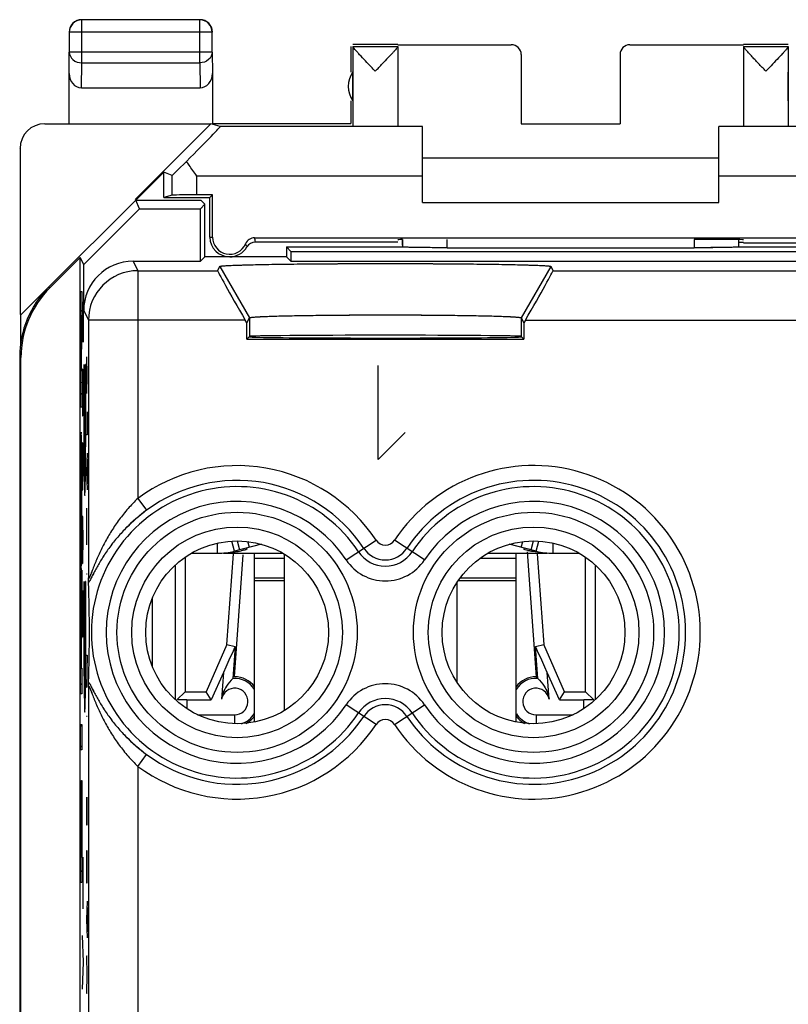
# Model space of a CAD drawing. Units: millimetres. Extents: x -22.4 to 22.4, y -24.5 to 24.5.
# Drawn here: x -22.4 to -6.8, y 4.6 to 24.5 of the extents above; entities that cross this region are included whole.
import ezdxf

# ---------------------------------------------------------------- set-up
doc = ezdxf.new("R2010")
doc.units = ezdxf.units.MM
doc.header["$LTSCALE"] = 16.335
doc.layers.get('0').update_dxf_attribs({"linetype": 'CONTINUOUS'})
for name, color, linetype in [('ASSI', 7, 'CONTINUOUS'), ('CURVE', 7, 'CONTINUOUS'), ('DRAFT', 7, 'CONTINUOUS'), ('RACCORDO', 7, 'CONTINUOUS'), ('SMUSSO', 7, 'CONTINUOUS')]:
    doc.layers.add(name, color=color, linetype=linetype)

msp = doc.modelspace()

# ---------------------------------------------------------------- linework, layer by layer
at = {"color": 253, "linetype": 'CONTINUOUS'}
for p, q in [((-21.146, 23.628), (-21.146, 24.496)), ((-18.754, 23.628), (-18.754, 24.496)), ((-18.504, 24.246), (-21.396, 24.246)), ((-21.4, 23.41), (-21.396, 23.844)), ((-18.504, 23.844), (-21.396, 23.844)), ((-18.504, 23.844), (-18.5, 23.41)), ((-21.151, 23.123), (-21.146, 23.628)), ((-21.146, 23.628), (-18.754, 23.628)), ((-18.754, 23.628), (-18.749, 23.123)), ((-21.892, 22.394), (-21.9, 22.4)), ((-22.392, 21.894), (-22.4, 21.9)), ((-14.25, 21.336), (-18.817, 21.336)), ((-3.683, 21.336), (-8.25, 21.336)), ((-17.752, 13.819), (-17.781, 13.937)), ((-12.248, 13.819), (-12.219, 13.937)), ((-17.65, 13.6), (-17.05, 13.6)), ((-13.083, 13.6), (-12.35, 13.6)), ((-17.65, 13.2), (-17.05, 13.2)), ((-13.487, 13.2), (-12.35, 13.2)), ((-17.65, 13.15), (-17.05, 13.15)), ((-13.523, 13.15), (-12.35, 13.15))]:
    msp.add_line(p, q, dxfattribs=at)
at = {"color": 7, "linetype": 'CONTINUOUS'}
for p, q in [((-18.754, 24.496), (-21.146, 24.496)), ((-21.396, 24.246), (-21.396, 23.844)), ((-18.504, 23.844), (-18.504, 24.246)), ((-15.7, 23.956), (-15.7, 23.441)), ((-14.75, 24), (-15.656, 24)), ((-15.656, 23.956), (-15.656, 22.356)), ((-15.656, 23.956), (-14.75, 23.956)), ((-14.75, 23.994), (-12.45, 23.994)), ((-14.75, 23.956), (-14.75, 22.356)), ((-10.05, 23.994), (-7.75, 23.994)), ((-6.844, 24), (-7.75, 24)), ((-7.75, 23.956), (-7.75, 22.356)), ((-7.75, 23.956), (-6.844, 23.956)), ((-6.844, 23.956), (-6.844, 22.356)), ((-12.25, 23.794), (-12.25, 22.395)), ((-10.25, 23.794), (-10.25, 22.395)), ((-7.191, 23.568), (-7.297, 23.456)), ((-21.4, 22.4), (-21.4, 23.41)), ((-18.5, 23.41), (-18.5, 22.4)), ((-15.656, 22.859), (-15.656, 23.441)), ((-6.844, 22.859), (-6.844, 23.441)), ((-21.151, 23.123), (-18.749, 23.123)), ((-15.7, 22.859), (-15.7, 22.4)), ((-18.5, 22.4), (-15.7, 22.4)), ((-14.25, 20.8), (-14.25, 22.336)), ((-12.25, 22.395), (-10.25, 22.395)), ((-8.25, 20.8), (-8.25, 22.336)), ((-8.25, 21.7), (-14.25, 21.7)), ((-14.25, 20.8), (-8.25, 20.8)), ((-17.998, 13.951), (-17.952, 13.769)), ((-12.048, 13.769), (-12.002, 13.951)), ((-18.398, 13.7), (-18.398, 13.907)), ((-18.055, 13.743), (-18.106, 13.947)), ((-17.504, 13.882), (-18.055, 13.743)), ((-17.801, 13.789), (-17.8, 13.788)), ((-11.945, 13.743), (-12.496, 13.882)), ((-11.945, 13.743), (-11.894, 13.947)), ((-11.602, 13.7), (-11.602, 13.907)), ((-18.928, 13.7), (-18.398, 13.7)), ((-18.276, 13.7), (-17.071, 13.7)), ((-17.65, 10.284), (-17.65, 13.7)), ((-17.05, 13.687), (-17.05, 10.513)), ((-12.929, 13.7), (-11.724, 13.7)), ((-12.35, 10.284), (-12.35, 13.7)), ((-11.602, 13.7), (-11.072, 13.7)), ((-13.55, 13.11), (-13.55, 11.09))]:
    msp.add_line(p, q, dxfattribs=at)
for centre, radius, start, end in [((-21.15, 24.25), 0.25, 89.9999, 180.0001), ((-21.146, 24.246), 0.25, 90.0025, 179.9975), ((-18.754, 24.246), 0.25, 0.0025, 89.9975), ((-18.75, 24.25), 0.25, 359.9999, 90.0001), ((-90.914, 95.577), 104.563, 316.39107, 316.50882), ((-15.25, 23.15), 0.5, 144.3638, 215.6362), ((-18.398, 15.1), 1.4, 270, 284.2), ((-18.501, 17.095), 3.398, 276.5688, 277.7536), ((-18.351, 16.01), 2.302, 277.7004, 279.2462), ((-18.239, 15.334), 1.618, 279.1947, 281.1317), ((-11.602, 15.1), 1.4, 255.8, 270)]:
    msp.add_arc(centre, radius, start, end, dxfattribs=at)
for centre, major_axis, ratio, start_param, end_param in [((-12.45, 23.794), (0, -0.2), 0.999983, 1.570796, 3.141593), ((-10.05, 23.794), (0, 0.2), 0.999983, 0, 1.570796), ((-21.15, 23.411), (0.003, 0.289), 0.866014, -4.700754, -3.132866), ((-18.75, 23.411), (-0.003, 0.289), 0.866014, -3.150319, -1.582432), ((-21.892, 21.894), (-0.416, 0.277), 0.999945, -0.982775, 0.587971)]:
    msp.add_ellipse(centre, major_axis=major_axis, ratio=ratio, start_param=start_param, end_param=end_param, dxfattribs=at)
for points, knots in [([(-15.52, 23.792), (-15.538, 23.811), (-15.569, 23.846), (-15.613, 23.893), (-15.639, 23.928), (-15.655, 23.946), (-15.656, 23.954)], [0, 0, 0, 0, 0.367721, 0.674807, 0.894825, 1, 1, 1, 1]), ([(-14.75, 23.954), (-14.75, 23.949), (-14.762, 23.934), (-14.781, 23.908), (-14.813, 23.872), (-14.868, 23.811), (-14.95, 23.723), (-15.019, 23.65), (-15.055, 23.612)], [0, 0, 0, 0, 0.036053, 0.110718, 0.217259, 0.347715, 0.655759, 1, 1, 1, 1]), ([(-7.297, 23.456), (-7.347, 23.509), (-7.422, 23.588), (-7.52, 23.691), (-7.587, 23.763), (-7.647, 23.829), (-7.699, 23.884), (-7.729, 23.924), (-7.75, 23.946), (-7.75, 23.954)], [0, 0, 0, 0, 0.325976, 0.482829, 0.631192, 0.766042, 0.879866, 0.961939, 1, 1, 1, 1]), ([(-6.844, 23.954), (-6.845, 23.947), (-6.858, 23.931), (-6.881, 23.901), (-6.918, 23.86), (-6.982, 23.79), (-7.074, 23.692), (-7.15, 23.611), (-7.191, 23.568)], [0, 0, 0, 0, 0.037462, 0.114869, 0.223788, 0.355538, 0.662177, 1, 1, 1, 1]), ([(-15.203, 23.456), (-15.231, 23.486), (-15.337, 23.597), (-15.443, 23.708), (-15.52, 23.792)], [0, 0, 0, 0, 0.262533, 1, 1, 1, 1]), ([(-17.882, 13.757), (-17.885, 13.756), (-17.9, 13.752), (-17.915, 13.749), (-17.927, 13.747)], [0, 0, 0, 0, 0.232718, 1, 1, 1, 1]), ([(-17.845, 13.766), (-17.848, 13.765), (-17.86, 13.762), (-17.872, 13.759), (-17.882, 13.757)], [0, 0, 0, 0, 0.227687, 1, 1, 1, 1]), ([(-17.8, 13.788), (-17.8, 13.787), (-17.804, 13.782), (-17.813, 13.778), (-17.827, 13.772), (-17.839, 13.768), (-17.845, 13.766)], [0, 0, 0, 0, 0.092923, 0.292249, 0.597711, 1, 1, 1, 1]), ([(-12.197, 13.784), (-12.197, 13.784), (-12.199, 13.785), (-12.2, 13.787), (-12.2, 13.788)], [0, 0, 0, 0, 0.356236, 1, 1, 1, 1]), ([(-12.117, 13.756), (-12.135, 13.76), (-12.161, 13.768), (-12.188, 13.778), (-12.197, 13.784)], [0, 0, 0, 0, 0.635583, 1, 1, 1, 1]), ([(-12.072, 13.746), (-12.076, 13.747), (-12.091, 13.75), (-12.106, 13.754), (-12.117, 13.756)], [0, 0, 0, 0, 0.266686, 1, 1, 1, 1]), ([(-12.018, 13.737), (-12.022, 13.738), (-12.04, 13.741), (-12.058, 13.744), (-12.072, 13.746)], [0, 0, 0, 0, 0.263194, 1, 1, 1, 1]), ([(-11.887, 13.719), (-11.899, 13.72), (-11.943, 13.726), (-11.986, 13.732), (-12.018, 13.737)], [0, 0, 0, 0, 0.272405, 1, 1, 1, 1])]:
    msp.add_open_spline(points, degree=3, knots=knots, dxfattribs=at)
at = {"color": 253, "linetype": 'CONTINUOUS'}
for points in [[(-21.396, 23.844), (-21.395, 23.788), (-21.333, 23.667), (-21.208, 23.628), (-21.146, 23.628)], [(-18.504, 23.844), (-18.505, 23.788), (-18.567, 23.667), (-18.692, 23.628), (-18.754, 23.628)]]:
    msp.add_open_spline(points, degree=3, knots=[0, 0, 0, 0, 0.474774, 1, 1, 1, 1], dxfattribs=at)
at = {"layer": 'ASSI', "color": 7, "linetype": 'CONTINUOUS'}
for p, q in [((-20.05, 20.85), (-21.814, 19.086)), ((-19.978, 20.675), (-20.05, 20.85)), ((-20.05, 20.85), (-18.736, 20.85)), ((-18.739, 20.675), (-18.65, 20.764)), ((-18.65, 20.764), (-18.736, 20.85)), ((-18.65, 19.7), (-18.65, 20.764)), ((-21.105, 19.548), (-19.978, 20.675)), ((-19.978, 20.675), (-18.739, 20.675)), ((-18.739, 19.611), (-18.739, 20.675)), ((-14.65, 20.048), (-14.65, 19.938)), ((-14.65, 19.938), (-14.65, 19.9)), ((-7.85, 20.048), (-7.85, 19.938)), ((-7.85, 19.938), (-7.85, 19.9)), ((-17, 19.9), (-17, 19.7)), ((-17, 19.9), (-16.911, 19.811)), ((-17, 19.9), (-14.65, 19.9)), ((-16.911, 19.811), (-16.911, 19.611)), ((-16.911, 19.811), (-5.589, 19.811)), ((-13.75, 19.884), (-8.75, 19.884)), ((-7.85, 19.9), (-5.5, 19.9)), ((-21.788, 19.075), (-21.179, 19.684)), ((-21.179, -7.45), (-21.179, 19.684)), ((-21.105, 19.548), (-21.179, 19.684)), ((-21.105, 18.611), (-21.105, 19.548)), ((-20.105, 19.611), (-18.739, 19.611)), ((-18.65, 19.7), (-18.739, 19.611)), ((-17, 19.7), (-18.65, 19.7)), ((-17, 19.7), (-16.911, 19.611)), ((-16.911, 19.611), (-5.589, 19.611)), ((-18.394, 19.419), (-18.35, 19.506)), ((-11.65, 19.506), (-11.606, 19.419)), ((-17.802, 18.362), (-17.835, 18.419)), ((-17.802, 18.362), (-17.75, 18.467)), ((-17.802, 18.037), (-17.802, 18.362)), ((-12.25, 18.467), (-12.198, 18.362)), ((-12.165, 18.419), (-12.198, 18.362)), ((-12.198, 18.362), (-12.198, 18.037)), ((-17.75, 18.089), (-17.802, 18.037)), ((-17.802, 18.037), (-12.198, 18.037)), ((-17.75, 18.081), (-17.758, 18.081)), ((-12.198, 18.037), (-12.25, 18.089)), ((-12.242, 18.081), (-12.25, 18.081)), ((-22.4, 17.672), (-22.4, -17.672)), ((-22.374, -8.65), (-22.374, 17.661))]:
    msp.add_line(p, q, dxfattribs=at)
at = {"layer": 'ASSI', "color": 253, "linetype": 'CONTINUOUS'}
for p, q in [((-14.65, 19.938), (-14.65, 20.048)), ((-13.75, 19.884), (-13.749, 20.053)), ((-8.751, 20.053), (-8.75, 19.884)), ((-7.85, 20.048), (-7.85, 19.938)), ((-20.105, 19.611), (-20.009, 19.419)), ((-20.009, 19.419), (-20.009, 14.812)), ((-20.009, 19.419), (-18.394, 19.419)), ((-18.35, 19.506), (-17.75, 18.467)), ((-11.65, 19.506), (-12.25, 18.467)), ((-11.606, 19.419), (-3.394, 19.419)), ((-21.788, 19.075), (-21.814, 19.086)), ((-21.105, 18.611), (-21.009, 18.419)), ((-21.009, 18.419), (-21.009, 13.203)), ((-17.835, 18.419), (-21.009, 18.419)), ((-17.75, 18.467), (-17.75, 18.089)), ((-12.25, 18.467), (-12.25, 18.089)), ((-12.165, 18.419), (-2.835, 18.419)), ((-22.374, 17.661), (-22.4, 17.672)), ((-20.009, 14.812), (-19.831, 14.572)), ((-15.792, 13.565), (-15.188, 13.966)), ((-14.208, 13.565), (-14.812, 13.966)), ((-21.009, 10.997), (-21.009, -0.297)), ((-15.188, 10.234), (-15.792, 10.635)), ((-14.812, 10.234), (-14.208, 10.635)), ((-20.009, 9.388), (-19.831, 9.628)), ((-20.009, 9.388), (-20.009, 1.312))]:
    msp.add_line(p, q, dxfattribs=at)
for centre, radius in [((-18, 12.1), 2.431), ((-12, 12.1), 2.431), ((-18, 12.1), 2.132), ((-12, 12.1), 2.132)]:
    msp.add_circle(centre, radius, dxfattribs=at)
at = {"layer": 'ASSI', "color": 7, "linetype": 'CONTINUOUS'}
for centre in [(-18, 12.1), (-12, 12.1)]:
    msp.add_circle(centre, 1.85, dxfattribs=at)
at = {"layer": 'ASSI', "color": 253, "linetype": 'CONTINUOUS'}
for centre, radius, start, end in [((-20.009, 18.419), 1, 90.0071, 179.9859), ((-18, 12.1), 3.375, 33.5573, 126.5257), ((-12, 12.1), 3.375, 213.5573, 146.4427), ((-18, 12.1), 3.076, 33.5573, 126.5258), ((-12, 12.1), 3.076, 213.5573, 146.4427), ((-18, 12.1), 2.949, 33.5573, 326.4427), ((-12, 12.1), 2.949, 213.5573, 146.4427), ((-18, 12.1), 2.65, 33.5573, 326.4427), ((-12, 12.1), 2.65, 213.5573, 146.4427), ((-15, 14.09), 0.225, 213.5573, 326.4427), ((-15, 14.09), 0.524, 213.5573, 326.4427), ((-15, 14.09), 0.95, 213.5573, 326.4427), ((-15, 14.09), 0.651, 213.5573, 326.4427), ((-15, 10.11), 0.95, 33.5573, 146.4427), ((-15, 10.11), 0.651, 33.5573, 146.4427), ((-15, 10.11), 0.524, 33.5573, 146.4427), ((-18, 12.1), 3.076, 233.4742, 326.4427), ((-18, 12.1), 3.375, 233.4743, 326.4427), ((-15, 10.11), 0.225, 33.5573, 146.4427)]:
    msp.add_arc(centre, radius, start, end, dxfattribs=at)
at = {"layer": 'ASSI', "color": 7, "linetype": 'CONTINUOUS'}
msp.add_arc((-48.876, 12.1), 27.887, 357.9331, 2.0669, dxfattribs=at)
for centre, major_axis, ratio, start_param, end_param in [((-20.105, 18.611), (-0.447, 0.895), 0.99981, -0.463541, 1.107103), ((-17.817, 18.419), (-0.577, 1), 0.014102, 0.009312, 1.562655), ((-12.183, 18.419), (0.577, 1), 0.014102, -1.562655, -0.009312), ((-20.4, 17.671), (1.848, -0.766), 0.999822, 2.748957, 3.534229), ((-20.374, 17.661), (1.848, -0.766), 0.999822, 2.748957, 3.534229), ((-15, 18.089), (2.75, 0), 0.008727, 6.291912, 9.416051), ((-15, 18.081), (2.75, 0), 0.008727, -3.141593, 0)]:
    msp.add_ellipse(centre, major_axis=major_axis, ratio=ratio, start_param=start_param, end_param=end_param, dxfattribs=at)
for points, knots in [([(-13.75, 19.884), (-13.808, 19.884), (-13.922, 19.885), (-14.087, 19.886), (-14.239, 19.887), (-14.355, 19.889), (-14.437, 19.89), (-14.49, 19.891), (-14.535, 19.893), (-14.573, 19.894), (-14.604, 19.895), (-14.626, 19.897), (-14.64, 19.898), (-14.647, 19.899), (-14.649, 19.9), (-14.65, 19.9)], [0, 0, 0, 0, 0.193124, 0.378804, 0.549975, 0.700245, 0.765794, 0.82415, 0.874803, 0.917312, 0.951319, 0.976535, 0.992781, 0.997514, 1, 1, 1, 1]), ([(-7.915, 19.894), (-7.96, 19.892), (-8.07, 19.89), (-8.348, 19.885), (-8.582, 19.884), (-8.75, 19.884)], [0, 0, 0, 0, 0.160939, 0.39536, 1, 1, 1, 1]), ([(-7.859, 19.898), (-7.862, 19.898), (-7.881, 19.896), (-7.9, 19.895), (-7.915, 19.894)], [0, 0, 0, 0, 0.167036, 1, 1, 1, 1]), ([(-7.85, 19.9), (-7.851, 19.899), (-7.854, 19.899), (-7.857, 19.898), (-7.859, 19.898)], [0, 0, 0, 0, 0.331106, 1, 1, 1, 1]), ([(-18.35, 19.506), (-18.35, 19.507), (-18.348, 19.508), (-18.342, 19.51), (-18.329, 19.513), (-18.308, 19.515), (-18.279, 19.518), (-18.242, 19.521), (-18.197, 19.523), (-18.145, 19.526), (-18.06, 19.53), (-17.936, 19.534), (-17.767, 19.539), (-17.572, 19.544), (-17.352, 19.548), (-17.109, 19.551), (-16.748, 19.556), (-16.26, 19.561), (-15.642, 19.564), (-15, 19.565), (-14.358, 19.564), (-13.74, 19.561), (-13.252, 19.556), (-12.891, 19.551), (-12.648, 19.548), (-12.428, 19.544), (-12.233, 19.539), (-12.064, 19.534), (-11.94, 19.53), (-11.855, 19.526), (-11.803, 19.523), (-11.758, 19.521), (-11.721, 19.518), (-11.692, 19.515), (-11.671, 19.513), (-11.658, 19.51), (-11.652, 19.508), (-11.65, 19.507), (-11.65, 19.506)], [0, 0, 0, 0, 0.000327, 0.000911, 0.002929, 0.006111, 0.010469, 0.016, 0.02269, 0.030517, 0.039458, 0.060581, 0.085883, 0.115149, 0.148082, 0.18436, 0.223644, 0.309716, 0.403018, 0.500008, 0.596997, 0.690298, 0.776369, 0.815652, 0.851928, 0.884861, 0.914125, 0.939425, 0.960548, 0.969488, 0.977316, 0.984005, 0.989534, 0.993891, 0.997073, 0.99909, 0.999673, 1, 1, 1, 1]), ([(-17.75, 18.467), (-17.749, 18.469), (-17.743, 18.471), (-17.733, 18.473), (-17.715, 18.476), (-17.691, 18.479), (-17.661, 18.481), (-17.608, 18.485), (-17.526, 18.49), (-17.41, 18.495), (-17.272, 18.5), (-17.111, 18.504), (-16.93, 18.508), (-16.731, 18.512), (-16.435, 18.517), (-16.034, 18.521), (-15.527, 18.524), (-15, 18.525), (-14.473, 18.524), (-13.966, 18.521), (-13.565, 18.517), (-13.268, 18.512), (-13.069, 18.508), (-12.889, 18.504), (-12.728, 18.5), (-12.59, 18.495), (-12.474, 18.49), (-12.392, 18.485), (-12.339, 18.481), (-12.309, 18.479), (-12.285, 18.476), (-12.267, 18.473), (-12.257, 18.471), (-12.251, 18.469), (-12.25, 18.467)], [0, 0, 0, 0, 0.000946, 0.002984, 0.006179, 0.010546, 0.016083, 0.022777, 0.039551, 0.060675, 0.085976, 0.115238, 0.148166, 0.184436, 0.223711, 0.309763, 0.403043, 0.500008, 0.596972, 0.690251, 0.776301, 0.815576, 0.851845, 0.884772, 0.914033, 0.939332, 0.960456, 0.977228, 0.983922, 0.989457, 0.993823, 0.997017, 0.999055, 1, 1, 1, 1]), ([(-21.007, 13.106), (-21.007, 13.111), (-21.008, 13.143), (-21.008, 13.176), (-21.009, 13.203)], [0, 0, 0, 0, 0.160716, 1, 1, 1, 1]), ([(-21.009, 10.997), (-21.009, 11.008), (-21.008, 11.04), (-21.008, 11.073), (-21.007, 11.094)], [0, 0, 0, 0, 0.33451, 1, 1, 1, 1])]:
    msp.add_open_spline(points, degree=3, knots=knots, dxfattribs=at)
at = {"layer": 'ASSI', "color": 253, "linetype": 'CONTINUOUS'}
for points, knots in [([(-20.009, 14.812), (-20.078, 14.745), (-20.21, 14.607), (-20.387, 14.386), (-20.543, 14.156), (-20.657, 13.96), (-20.738, 13.802), (-20.793, 13.686), (-20.836, 13.589), (-20.868, 13.513), (-20.891, 13.458), (-20.912, 13.404), (-20.932, 13.352), (-20.951, 13.303), (-20.966, 13.266), (-20.977, 13.239), (-20.984, 13.222), (-20.991, 13.208), (-20.996, 13.198), (-20.999, 13.193), (-21.002, 13.191), (-21.004, 13.189), (-21.007, 13.19), (-21.008, 13.196), (-21.009, 13.2), (-21.009, 13.203)], [0, 0, 0, 0, 0.148907, 0.295617, 0.439075, 0.578693, 0.646841, 0.713638, 0.778737, 0.810463, 0.841473, 0.871567, 0.900436, 0.927581, 0.952162, 0.963069, 0.972726, 0.980805, 0.986942, 0.989184, 0.990848, 0.991983, 0.992819, 0.995309, 1, 1, 1, 1]), ([(-19.831, 14.572), (-19.982, 14.46), (-20.193, 14.277), (-20.438, 14.007), (-20.596, 13.804), (-20.712, 13.632), (-20.794, 13.497), (-20.848, 13.401), (-20.897, 13.309), (-20.94, 13.226), (-20.971, 13.166), (-20.993, 13.127), (-21.002, 13.112), (-21.007, 13.106)], [0, 0, 0, 0, 0.29713, 0.439198, 0.575301, 0.704475, 0.765921, 0.824673, 0.879859, 0.929886, 0.971727, 0.987991, 1, 1, 1, 1]), ([(-21.009, 10.997), (-21.009, 11), (-21.008, 11.004), (-21.007, 11.01), (-21.004, 11.011), (-21.002, 11.009), (-20.999, 11.007), (-20.996, 11.002), (-20.991, 10.992), (-20.984, 10.978), (-20.977, 10.961), (-20.966, 10.934), (-20.951, 10.897), (-20.932, 10.848), (-20.912, 10.796), (-20.891, 10.742), (-20.868, 10.687), (-20.836, 10.611), (-20.793, 10.514), (-20.738, 10.398), (-20.657, 10.24), (-20.543, 10.044), (-20.387, 9.814), (-20.21, 9.593), (-20.078, 9.455), (-20.009, 9.388)], [0, 0, 0, 0, 0.004691, 0.007182, 0.008017, 0.009153, 0.010817, 0.013058, 0.019196, 0.027277, 0.036935, 0.047845, 0.072428, 0.099575, 0.128445, 0.15854, 0.18955, 0.221275, 0.286373, 0.353168, 0.421314, 0.560931, 0.70439, 0.851096, 1, 1, 1, 1]), ([(-21.007, 11.094), (-21.002, 11.088), (-20.993, 11.073), (-20.971, 11.034), (-20.94, 10.973), (-20.897, 10.891), (-20.848, 10.799), (-20.794, 10.703), (-20.712, 10.568), (-20.596, 10.396), (-20.438, 10.193), (-20.193, 9.923), (-19.982, 9.74), (-19.831, 9.628)], [0, 0, 0, 0, 0.012011, 0.028277, 0.070123, 0.12015, 0.175337, 0.234087, 0.295531, 0.424703, 0.560806, 0.702878, 1, 1, 1, 1])]:
    msp.add_open_spline(points, degree=3, knots=knots, dxfattribs=at)
at = {"layer": 'CURVE', "color": 253, "linetype": 'CONTINUOUS'}
for p, q in [((-21.169, 18.503), (-21.169, 19.001)), ((-21.169, 19.001), (-21.144, 19.001)), ((-21.144, 19.001), (-21.144, 18.484)), ((-21.134, 18.514), (-21.132, 18.74)), ((-21.132, 18.74), (-21.128, 18.74)), ((-21.128, 18.74), (-21.127, 18.514)), ((-21.127, 18.514), (-21.125, 18.786)), ((-21.125, 18.786), (-21.119, 18.786)), ((-21.119, 18.786), (-21.118, 18.65)), ((-21.118, 18.65), (-21.118, 17.971)), ((-21.169, 17.166), (-21.151, 18.503)), ((-21.151, 18.503), (-21.169, 18.503)), ((-21.144, 18.484), (-21.162, 17.166)), ((-21.134, 17.971), (-21.134, 18.514)), ((-21.127, 18.243), (-21.127, 18.514)), ((-21.046, 17.676), (-21.041, 17.305)), ((-21.13, 17.429), (-21.132, 17.293)), ((-21.123, 17.429), (-21.13, 17.429)), ((-21.12, 17.293), (-21.123, 17.429)), ((-21.099, 17.518), (-21.105, 17.518)), ((-21.061, 17.518), (-21.067, 17.518)), ((-15.143, 15.6), (-15.143, 17.5)), ((-21.169, 16.66), (-21.169, 17.166)), ((-21.162, 17.166), (-21.144, 17.159)), ((-21.144, 17.159), (-21.144, 16.66)), ((-21.132, 17.293), (-21.134, 17.021)), ((-21.118, 17.021), (-21.12, 17.293)), ((-21.041, 17.305), (-21.046, 16.933)), ((-21.035, 17.305), (-21.041, 17.305)), ((-21.134, 17.021), (-21.134, 16.886)), ((-21.118, 16.886), (-21.118, 17.021)), ((-21.086, 17.118), (-21.086, 15.657)), ((-21.08, 17.118), (-21.086, 17.118)), ((-21.08, 15.657), (-21.08, 17.118)), ((-21.134, 16.886), (-21.132, 16.614)), ((-21.12, 16.614), (-21.118, 16.886)), ((-21.144, 16.66), (-21.169, 16.66)), ((-21.132, 16.614), (-21.13, 16.479)), ((-21.123, 16.479), (-21.12, 16.614)), ((-21.035, 16.562), (-21.035, 16.098)), ((-21.13, 16.479), (-21.123, 16.479)), ((-14.6, 16.143), (-15.143, 15.6)), ((-21.035, 16.098), (-21.046, 16.098)), ((-21.132, 15.8), (-21.134, 15.529)), ((-21.13, 15.936), (-21.132, 15.8)), ((-21.123, 15.936), (-21.13, 15.936)), ((-21.12, 15.8), (-21.123, 15.936)), ((-21.118, 15.529), (-21.12, 15.8)), ((-21.035, 15.726), (-21.046, 15.355)), ((-21.038, 15.602), (-21.038, 15.107)), ((-21.134, 15.529), (-21.134, 15.393)), ((-21.134, 15.393), (-21.132, 15.121)), ((-21.12, 15.121), (-21.118, 15.393)), ((-21.118, 15.393), (-21.118, 15.529)), ((-21.046, 15.355), (-21.035, 14.983)), ((-21.132, 15.121), (-21.13, 14.986)), ((-21.13, 14.986), (-21.123, 14.986)), ((-21.123, 14.986), (-21.12, 15.121)), ((-21.046, 14.612), (-21.046, 13.869)), ((-21.13, 14.443), (-21.132, 14.307)), ((-21.123, 14.443), (-21.13, 14.443)), ((-21.12, 14.307), (-21.123, 14.443)), ((-21.132, 14.307), (-21.134, 14.036)), ((-21.118, 14.036), (-21.12, 14.307)), ((-21.046, 14.24), (-21.035, 14.24)), ((-21.134, 14.036), (-21.134, 13.9)), ((-21.118, 13.9), (-21.118, 14.036)), ((-21.134, 13.9), (-21.132, 13.629)), ((-21.12, 13.629), (-21.118, 13.9)), ((-21.132, 13.629), (-21.13, 13.493)), ((-21.123, 13.493), (-21.12, 13.629)), ((-21.159, 12.104), (-21.144, 13.358)), ((-21.144, 13.358), (-21.144, 12.707)), ((-21.13, 13.493), (-21.123, 13.493)), ((-21.169, 13.351), (-21.159, 12.104)), ((-21.169, 12.657), (-21.169, 13.351)), ((-21.046, 13.281), (-21.035, 13.281)), ((-21.099, 13.132), (-21.105, 13.132)), ((-21.061, 13.132), (-21.067, 13.132)), ((-21.134, 12.679), (-21.132, 12.95)), ((-21.132, 12.95), (-21.13, 12.95)), ((-21.13, 12.95), (-21.118, 12)), ((-21.118, 12), (-21.118, 12.95)), ((-21.158, 11.372), (-21.169, 12.657)), ((-21.144, 12.707), (-21.156, 11.742)), ((-21.134, 12.271), (-21.134, 12.679)), ((-21.131, 12), (-21.134, 12.271)), ((-21.156, 11.742), (-21.153, 11.372)), ((-21.035, 11.64), (-21.046, 10.99)), ((-21.046, 11.64), (-21.035, 11.64)), ((-21.169, 10.854), (-21.169, 11.372)), ((-21.169, 11.372), (-21.158, 11.372)), ((-21.153, 11.372), (-21.144, 11.372)), ((-21.144, 11.372), (-21.144, 10.854)), ((-21.046, 10.99), (-21.035, 10.99)), ((-21.144, 10.854), (-21.169, 10.854)), ((-21.046, 10.402), (-21.035, 10.402)), ((-21.169, 9.72), (-21.169, 10.238)), ((-21.169, 10.238), (-21.144, 10.238)), ((-21.144, 10.238), (-21.144, 9.72)), ((-21.144, 9.72), (-21.169, 9.72)), ((-21.169, 7.037), (-21.169, 9.086)), ((-21.169, 9.086), (-21.165, 9.086)), ((-21.165, 9.086), (-21.165, 7.555)), ((-21.159, 7.555), (-21.159, 8.982)), ((-21.159, 8.982), (-21.155, 8.982)), ((-21.155, 8.982), (-21.155, 7.555)), ((-21.148, 7.555), (-21.148, 9.098)), ((-21.148, 9.098), (-21.144, 9.098)), ((-21.144, 9.098), (-21.144, 7.037)), ((-21.046, 8.762), (-21.046, 8.205)), ((-21.041, 8.205), (-21.041, 8.576)), ((-21.035, 8.205), (-21.035, 8.762)), ((-21.046, 8.205), (-21.035, 8.205)), ((-21.045, 7.679), (-21.046, 7.493)), ((-21.037, 7.679), (-21.045, 7.679)), ((-21.035, 7.493), (-21.037, 7.679)), ((-21.165, 7.555), (-21.159, 7.555)), ((-21.155, 7.555), (-21.148, 7.555)), ((-21.123, 7.548), (-21.122, 7.186)), ((-21.046, 7.493), (-21.046, 7.029)), ((-21.035, 7.029), (-21.035, 7.493)), ((-21.122, 7.186), (-21.124, 6.824)), ((-21.144, 7.037), (-21.169, 7.037)), ((-21.046, 7.029), (-21.035, 7.029)), ((-21.124, 6.824), (-21.123, 6.507)), ((-21.035, 6.657), (-21.046, 6.286)), ((-21.038, 6.533), (-21.038, 6.038)), ((-21.046, 6.286), (-21.035, 5.914)), ((-21.134, 5.964), (-21.118, 5.421)), ((-21.118, 5.421), (-21.134, 4.879)), ((-21.046, 5.543), (-21.04, 5.171)), ((-21.035, 5.543), (-21.046, 5.543)), ((-21.04, 5.171), (-21.046, 4.8)), ((-21.046, 4.8), (-21.035, 4.8))]:
    msp.add_line(p, q, dxfattribs=at)
at = {"layer": 'CURVE', "color": 7, "linetype": 'CONTINUOUS'}
for p, q in [((-21.169, 18.597), (-21.144, 18.622)), ((-21.156, 18.191), (-21.148, 18.198)), ((-21.161, 17.765), (-21.154, 17.773)), ((-21.167, 17.339), (-21.159, 17.347)), ((-21.169, 16.917), (-21.144, 16.942)), ((-21.161, 16.085), (-21.153, 16.093)), ((-21.167, 15.659), (-21.146, 15.68)), ((-21.169, 15.237), (-21.165, 15.241)), ((-21.149, 15.257), (-21.144, 15.262)), ((-21.17, 14.816), (-21.166, 14.82)), ((-21.147, 14.839), (-21.143, 14.843)), ((-21.169, 14.396), (-21.165, 14.401)), ((-21.148, 14.418), (-21.144, 14.422)), ((-21.168, 13.978), (-21.161, 13.985)), ((-21.152, 13.994), (-21.145, 14.001)), ((-21.164, 13.562), (-21.149, 13.577)), ((-21.146, 13.16), (-21.144, 13.162)), ((-21.169, 13.137), (-21.168, 13.138)), ((-21.169, 12.717), (-21.164, 12.722)), ((-21.151, 12.734), (-21.144, 12.742)), ((-21.166, 12.3), (-21.161, 12.305)), ((-21.156, 12.309), (-21.149, 12.317)), ((-21.163, 11.883), (-21.154, 11.892)), ((-21.159, 11.467), (-21.154, 11.472)), ((-21.169, 11.037), (-21.144, 11.062)), ((-21.169, 10.196), (-21.144, 10.222)), ((-21.169, 9.776), (-21.144, 9.802)), ((-21.169, 8.936), (-21.165, 8.94)), ((-21.159, 8.947), (-21.155, 8.951)), ((-21.148, 8.958), (-21.144, 8.962)), ((-21.169, 8.516), (-21.165, 8.52)), ((-21.159, 8.527), (-21.155, 8.531)), ((-21.148, 8.538), (-21.144, 8.542)), ((-21.169, 8.096), (-21.165, 8.1)), ((-21.159, 8.107), (-21.155, 8.111)), ((-21.148, 8.118), (-21.144, 8.122)), ((-21.169, 7.676), (-21.165, 7.68)), ((-21.159, 7.687), (-21.155, 7.691)), ((-21.148, 7.698), (-21.144, 7.702)), ((-21.169, 7.256), (-21.144, 7.282))]:
    msp.add_line(p, q, dxfattribs=at)
at = {"layer": 'CURVE', "color": 253, "linetype": 'CONTINUOUS'}
for centre, major_axis, start_param, end_param in [((-21.083, 17.418), (0, 2.55), 1.531571, 4.751615), ((-21.083, 17.418), (0, 1.8), 1.515212, 2.931722), ((-21.083, 17.418), (0, 1.8), -2.931722, -1.515212), ((-21.083, 13.032), (0, 2.55), 1.531571, 4.751615), ((-21.083, 13.032), (0, 1.8), 1.515212, 4.767973)]:
    msp.add_ellipse(centre, major_axis=major_axis, ratio=0.008727, start_param=start_param, end_param=end_param, dxfattribs=at)
for points, knots in [([(-21.157, 16.151), (-21.159, 16.151), (-21.163, 16.062), (-21.165, 15.85), (-21.166, 15.788)], [0, 0, 0, 0, 0.75006, 1, 1, 1, 1]), ([(-21.147, 15.788), (-21.149, 15.973), (-21.153, 16.121), (-21.156, 16.151), (-21.157, 16.151)], [0, 0, 0, 0, 0.749975, 1, 1, 1, 1]), ([(-21.166, 15.788), (-21.167, 15.664), (-21.169, 15.338), (-21.17, 14.949), (-21.17, 14.757)], [0, 0, 0, 0, 0.499951, 1, 1, 1, 1]), ([(-21.143, 14.757), (-21.143, 14.949), (-21.144, 15.338), (-21.146, 15.664), (-21.147, 15.788)], [0, 0, 0, 0, 0.500049, 1, 1, 1, 1]), ([(-21.164, 15.358), (-21.162, 15.503), (-21.16, 15.61), (-21.157, 15.63), (-21.157, 15.63)], [0, 0, 0, 0, 0.749954, 1, 1, 1, 1]), ([(-21.157, 15.63), (-21.155, 15.63), (-21.152, 15.571), (-21.15, 15.406), (-21.15, 15.358)], [0, 0, 0, 0, 0.750174, 1, 1, 1, 1]), ([(-21.17, 14.757), (-21.17, 14.565), (-21.169, 14.175), (-21.167, 13.849), (-21.166, 13.725)], [0, 0, 0, 0, 0.500049, 1, 1, 1, 1]), ([(-21.147, 13.725), (-21.146, 13.849), (-21.144, 14.175), (-21.143, 14.565), (-21.143, 14.757)], [0, 0, 0, 0, 0.499951, 1, 1, 1, 1]), ([(-21.157, 13.883), (-21.159, 13.883), (-21.161, 13.943), (-21.163, 14.107), (-21.164, 14.155)], [0, 0, 0, 0, 0.750174, 1, 1, 1, 1]), ([(-21.15, 14.155), (-21.151, 14.01), (-21.154, 13.903), (-21.156, 13.883), (-21.157, 13.883)], [0, 0, 0, 0, 0.749954, 1, 1, 1, 1]), ([(-21.166, 13.725), (-21.164, 13.54), (-21.161, 13.392), (-21.157, 13.362), (-21.157, 13.362)], [0, 0, 0, 0, 0.749975, 1, 1, 1, 1]), ([(-21.157, 13.362), (-21.154, 13.362), (-21.151, 13.451), (-21.148, 13.663), (-21.147, 13.725)], [0, 0, 0, 0, 0.75006, 1, 1, 1, 1])]:
    msp.add_open_spline(points, degree=3, knots=knots, dxfattribs=at)
for points in [[(-21.166, 14.758), (-21.166, 14.974), (-21.165, 15.212), (-21.164, 15.358)], [(-21.15, 15.358), (-21.148, 15.212), (-21.147, 14.974), (-21.147, 14.758)], [(-21.164, 14.155), (-21.165, 14.302), (-21.166, 14.541), (-21.166, 14.758)], [(-21.147, 14.758), (-21.147, 14.541), (-21.148, 14.302), (-21.15, 14.155)]]:
    msp.add_open_spline(points, degree=3, dxfattribs=at)
at = {"layer": 'DRAFT', "color": 7, "linetype": 'CONTINUOUS'}
for p, q in [((-21.892, 22.394), (-18.531, 22.394)), ((-20.062, 20.862), (-18.531, 22.394)), ((-18.342, 22.336), (-18.531, 22.394)), ((-14.25, 22.336), (-18.342, 22.336)), ((-4.158, 22.336), (-8.25, 22.336)), ((-22.392, 21.894), (-22.392, 18.533)), ((-19.483, 21.417), (-22.383, 18.517)), ((-19.483, 20.9), (-19.483, 21.417)), ((-19.317, 21.349), (-19.483, 21.417)), ((-19.317, 20.95), (-19.483, 20.9)), ((-18.498, 20.952), (-18.817, 20.952)), ((-18.498, 20.952), (-18.55, 20.9)), ((-18.498, 20.1), (-18.498, 20.952)), ((-19.978, 20.675), (-20.05, 20.85)), ((-20.05, 20.85), (-18.736, 20.85)), ((-19.483, 20.9), (-18.55, 20.9)), ((-18.739, 20.675), (-18.65, 20.764)), ((-18.65, 20.764), (-18.736, 20.85)), ((-18.65, 19.7), (-18.65, 20.764)), ((-18.55, 20.1), (-18.55, 20.9)), ((-19.978, 20.675), (-18.739, 20.675)), ((-18.739, 19.611), (-18.739, 20.675)), ((-7.85, 20), (-7.75, 20)), ((-7.75, 19.981), (-6, 19.981)), ((-17, 19.9), (-17, 19.7)), ((-17, 19.9), (-16.911, 19.811)), ((-16.911, 19.811), (-16.911, 19.611)), ((-16.911, 19.811), (-5.589, 19.811)), ((-18.65, 19.7), (-18.739, 19.611)), ((-17, 19.7), (-18.65, 19.7)), ((-17, 19.7), (-16.911, 19.611)), ((-16.911, 19.611), (-5.589, 19.611)), ((-22.383, 18.517), (-22.383, 17.932)), ((-17.802, 18.037), (-17.802, 18.362)), ((-12.198, 18.362), (-12.198, 18.037)), ((-17.75, 18.089), (-17.802, 18.037)), ((-17.802, 18.037), (-12.198, 18.037)), ((-17.75, 18.081), (-17.758, 18.081)), ((-12.198, 18.037), (-12.25, 18.089)), ((-12.242, 18.081), (-12.25, 18.081)), ((-19.721, 12.777), (-19.721, 11.423)), ((-18.205, 11.853), (-18.629, 10.899)), ((-11.371, 10.899), (-11.795, 11.853)), ((-19.051, 10.899), (-18.629, 10.899)), ((-18.523, 10.735), (-18.629, 10.899)), ((-11.477, 10.735), (-11.371, 10.899)), ((-11.371, 10.899), (-10.949, 10.899))]:
    msp.add_line(p, q, dxfattribs=at)
at = {"layer": 'DRAFT', "color": 253, "linetype": 'CONTINUOUS'}
for p, q in [((-19.317, 20.95), (-19.317, 21.349)), ((-18.817, 20.952), (-18.817, 21.336)), ((-18.55, 20.1), (-18.498, 20.1))]:
    msp.add_line(p, q, dxfattribs=at)
at = {"layer": 'DRAFT', "color": 7, "linetype": 'CONTINUOUS'}
for centre in [(-18, 12.1), (-12, 12.1)]:
    msp.add_circle(centre, 1.85, dxfattribs=at)
for centre, radius, start, end in [((-18.15, 20.1), 0.4, 180, 270), ((-18.05, 10.7), 0.5, 36.2284, 90.0785), ((-11.95, 10.7), 0.5, 89.9215, 143.7716), ((-18.05, 10.7), 0.5, 297.4759, 323.7696), ((-11.95, 10.7), 0.5, 216.2304, 242.5241)]:
    msp.add_arc(centre, radius, start, end, dxfattribs=at)
for centre, major_axis, ratio, start_param, end_param in [((-19.342, 21.336), (1, 1), 0.012341, -1.258744, 0.006526), ((-18.817, 21.849), (0.5, 0.5), 0.012341, -3.136483, -2.008609), ((-18.817, 20.95), (0.5, 0), 0.005236, 1.570796, 3.124139), ((-13.75, 20.045), (1, 0), 0.008727, 8.981994, 9.424778), ((-8.75, 20.045), (1, 0), 0.008727, 6.283185, 7.853982), ((-15, 18.089), (2.75, 0), 0.008727, 6.291912, 9.416051), ((-15, 18.081), (2.75, 0), 0.008727, -3.141593, 0)]:
    msp.add_ellipse(centre, major_axis=major_axis, ratio=ratio, start_param=start_param, end_param=end_param, dxfattribs=at)
msp.add_open_spline([(-18.817, 21.336), (-18.869, 21.41), (-18.938, 21.508), (-19.006, 21.607), (-19.023, 21.631)], degree=3, knots=[0, 0, 0, 0, 0.753418, 1, 1, 1, 1], dxfattribs=at)
at = {"layer": 'RACCORDO', "color": 7, "linetype": 'CONTINUOUS'}
for p, q in [((-20.05, 20.85), (-21.814, 19.086)), ((-21.105, 19.548), (-19.978, 20.675)), ((-17.645, 20.087), (-4.855, 20.087)), ((-14.75, 20), (-17.63, 20)), ((-14.65, 20.048), (-14.65, 19.938)), ((-14.65, 19.938), (-14.65, 19.9)), ((-7.85, 20.048), (-7.85, 19.938)), ((-7.85, 19.938), (-7.85, 19.9)), ((-17, 19.9), (-14.65, 19.9)), ((-13.75, 19.884), (-8.75, 19.884)), ((-7.85, 19.9), (-5.5, 19.9)), ((-21.788, 19.075), (-21.179, 19.684)), ((-21.179, -7.45), (-21.179, 19.684)), ((-21.105, 19.548), (-21.179, 19.684)), ((-21.105, 18.611), (-21.105, 19.548)), ((-20.105, 19.611), (-18.739, 19.611)), ((-18.394, 19.419), (-18.35, 19.506)), ((-11.65, 19.506), (-11.606, 19.419)), ((-17.802, 18.362), (-17.835, 18.419)), ((-12.165, 18.419), (-12.198, 18.362)), ((-22.4, 17.672), (-22.4, -17.672)), ((-22.374, -8.65), (-22.374, 17.661)), ((-19.051, 13.622), (-19.051, 10.899)), ((-18.205, 11.853), (-18.076, 13.686)), ((-18.051, 11.2), (-17.878, 13.672)), ((-12.126, 13.729), (-11.949, 11.2)), ((-11.924, 13.686), (-11.795, 11.853)), ((-10.949, 10.899), (-10.949, 13.622)), ((-19.25, 10.736), (-19.25, 13.45)), ((-10.75, 13.45), (-10.75, 10.736)), ((-18.205, 11.853), (-18.039, 11.812)), ((-11.961, 11.812), (-11.795, 11.853)), ((-18.277, 11.288), (-18.523, 10.735)), ((-11.477, 10.735), (-11.723, 11.288)), ((-19.219, 10.731), (-19.051, 10.899)), ((-10.949, 10.899), (-10.781, 10.731)), ((-19.019, 10.735), (-18.523, 10.735)), ((-11.477, 10.735), (-10.981, 10.735))]:
    msp.add_line(p, q, dxfattribs=at)
at = {"layer": 'RACCORDO', "color": 253, "linetype": 'CONTINUOUS'}
for p, q in [((-17.804, 19.9), (-17.83, 19.965)), ((-14.65, 19.938), (-14.65, 20.048)), ((-13.75, 19.884), (-13.749, 20.053)), ((-8.751, 20.053), (-8.75, 19.884)), ((-7.85, 20.048), (-7.85, 19.938)), ((-20.105, 19.611), (-20.009, 19.419)), ((-20.009, 19.419), (-20.009, 14.812)), ((-20.009, 19.419), (-18.394, 19.419)), ((-11.606, 19.419), (-3.394, 19.419)), ((-21.788, 19.075), (-21.814, 19.086)), ((-21.105, 18.611), (-21.009, 18.419)), ((-21.009, 18.419), (-21.009, 13.203)), ((-17.835, 18.419), (-21.009, 18.419)), ((-12.165, 18.419), (-2.835, 18.419)), ((-22.374, 17.661), (-22.4, 17.672)), ((-20.009, 14.812), (-19.831, 14.572)), ((-15.792, 13.565), (-15.188, 13.966)), ((-14.208, 13.565), (-14.812, 13.966)), ((-18.039, 11.812), (-18.085, 11.167)), ((-11.915, 11.167), (-11.961, 11.812)), ((-18.277, 11.288), (-18.314, 10.747)), ((-11.686, 10.747), (-11.723, 11.288)), ((-21.009, 10.997), (-21.009, -0.297)), ((-19.019, 10.735), (-19.019, 10.556)), ((-15.188, 10.234), (-15.792, 10.635)), ((-14.812, 10.234), (-14.208, 10.635)), ((-10.981, 10.556), (-10.981, 10.735)), ((-18.799, 10.431), (-18.05, 10.431)), ((-18.05, 10.431), (-18.05, 10.251)), ((-11.95, 10.431), (-11.95, 10.251)), ((-11.95, 10.431), (-11.201, 10.431)), ((-20.009, 9.388), (-19.831, 9.628)), ((-20.009, 9.388), (-20.009, 1.312))]:
    msp.add_line(p, q, dxfattribs=at)
for centre, radius in [((-18, 12.1), 2.431), ((-12, 12.1), 2.431), ((-18, 12.1), 2.132), ((-12, 12.1), 2.132)]:
    msp.add_circle(centre, radius, dxfattribs=at)
at = {"layer": 'RACCORDO', "color": 7, "linetype": 'CONTINUOUS'}
for centre, radius, start, end in [((-18.15, 20.1), 0.348, 180, 337.1419), ((-17.645, 19.887), 0.2, 90.0005, 157.1423), ((-17.63, 19.8), 0.2, 90.0021, 149.9987), ((-18.15, 20.1), 0.4, 270, 330), ((-48.876, 12.1), 27.887, 357.9331, 2.0669), ((-12.837, 10.249), 1.301, 44.9035, 46.9775)]:
    msp.add_arc(centre, radius, start, end, dxfattribs=at)
at = {"layer": 'RACCORDO', "color": 253, "linetype": 'CONTINUOUS'}
for centre, radius, start, end in [((-18.426, 19.908), 0.801, 6.5727, 12.9113), ((-20.009, 18.419), 1, 90.0069, 179.9858), ((-18, 12.1), 3.375, 33.5573, 126.5257), ((-12, 12.1), 3.375, 213.5573, 146.4427), ((-18, 12.1), 3.076, 33.5573, 126.5258), ((-12, 12.1), 3.076, 213.5573, 146.4427), ((-18, 12.1), 2.949, 33.5573, 326.4427), ((-12, 12.1), 2.949, 213.5573, 146.4427), ((-18, 12.1), 2.65, 33.5573, 326.4427), ((-12, 12.1), 2.65, 213.5573, 146.4427), ((-15, 14.09), 0.225, 213.5573, 326.4427), ((-15, 14.09), 0.524, 213.5573, 326.4427), ((-15, 14.09), 0.95, 213.5573, 326.4427), ((-15, 14.09), 0.651, 213.5573, 326.4427), ((-18.05, 10.7), 0.469, 31.066, 94.2269), ((-11.95, 10.7), 0.469, 85.7731, 148.7661), ((-18.05, 10.7), 0.269, 270, 169.8631), ((-15, 10.11), 0.95, 33.5573, 146.4427), ((-11.95, 10.7), 0.269, 10.1369, 270), ((-15, 10.11), 0.651, 33.5573, 146.4427), ((-15, 10.11), 0.524, 33.5573, 146.4427), ((-18, 12.1), 3.076, 233.4742, 326.4427), ((-18.05, 10.7), 0.469, 287.0176, 328.7279), ((-11.95, 10.7), 0.469, 212.1201, 253.5794), ((-18, 12.1), 3.375, 233.4743, 326.4427), ((-15, 10.11), 0.225, 33.5573, 146.4427)]:
    msp.add_arc(centre, radius, start, end, dxfattribs=at)
at = {"layer": 'RACCORDO', "color": 7, "linetype": 'CONTINUOUS'}
for centre, major_axis, ratio, start_param, end_param in [((-20.105, 18.611), (-0.447, 0.895), 0.99981, -0.463541, 1.107103), ((-17.817, 18.419), (-0.577, 1), 0.014102, 0.009312, 1.562655), ((-12.183, 18.419), (0.577, 1), 0.014102, -1.562655, -0.009312), ((-20.4, 17.671), (1.848, -0.766), 0.999822, 2.748957, 3.534229), ((-20.374, 17.661), (1.848, -0.766), 0.999822, 2.748957, 3.534229), ((-18.277, 11.277), (0.238, 0.534), 0.005968, 0.001052, 1.554395), ((-11.723, 11.277), (-0.238, 0.534), 0.005968, -1.554395, -0.001052), ((-19.019, 10.731), (0.2, 0), 0.017455, 1.570796, 2.606325), ((-10.981, 10.731), (0.2, 0), 0.017455, 0.017453, 1.570796)]:
    msp.add_ellipse(centre, major_axis=major_axis, ratio=ratio, start_param=start_param, end_param=end_param, dxfattribs=at)
for points, knots in [([(-13.75, 19.884), (-13.808, 19.884), (-13.922, 19.885), (-14.087, 19.886), (-14.217, 19.887), (-14.314, 19.888), (-14.378, 19.889), (-14.437, 19.89), (-14.49, 19.891), (-14.535, 19.893), (-14.569, 19.894), (-14.591, 19.895), (-14.606, 19.895), (-14.618, 19.896), (-14.628, 19.897), (-14.637, 19.898), (-14.643, 19.898), (-14.647, 19.899), (-14.649, 19.9), (-14.65, 19.9), (-14.65, 19.9)], [0, 0, 0, 0, 0.193122, 0.3788, 0.549969, 0.628081, 0.700237, 0.765785, 0.824142, 0.874793, 0.917302, 0.935388, 0.951309, 0.965031, 0.976525, 0.985775, 0.992772, 0.997505, 0.999026, 1, 1, 1, 1]), ([(-7.85, 19.9), (-7.85, 19.9), (-7.851, 19.9), (-7.853, 19.899), (-7.857, 19.898), (-7.863, 19.898), (-7.872, 19.897), (-7.882, 19.896), (-7.894, 19.895), (-7.909, 19.895), (-7.931, 19.894), (-7.965, 19.893), (-8.01, 19.891), (-8.063, 19.89), (-8.122, 19.889), (-8.186, 19.888), (-8.283, 19.887), (-8.413, 19.886), (-8.578, 19.885), (-8.692, 19.884), (-8.75, 19.884)], [0, 0, 0, 0, 0.000974, 0.002495, 0.007228, 0.014225, 0.023475, 0.034969, 0.048691, 0.064612, 0.082698, 0.125207, 0.175858, 0.234215, 0.299763, 0.371919, 0.450031, 0.6212, 0.806878, 1, 1, 1, 1]), ([(-21.007, 13.106), (-21.007, 13.118), (-21.008, 13.151), (-21.008, 13.183), (-21.009, 13.203)], [0, 0, 0, 0, 0.38339, 1, 1, 1, 1]), ([(-18.085, 11.167), (-18.133, 11.119), (-18.239, 10.995), (-18.303, 10.839), (-18.314, 10.747)], [0, 0, 0, 0, 0.425556, 1, 1, 1, 1]), ([(-11.915, 11.167), (-11.867, 11.119), (-11.761, 10.995), (-11.697, 10.839), (-11.686, 10.747)], [0, 0, 0, 0, 0.425556, 1, 1, 1, 1]), ([(-21.009, 10.997), (-21.008, 11.017), (-21.008, 11.049), (-21.007, 11.082), (-21.007, 11.094)], [0, 0, 0, 0, 0.61662, 1, 1, 1, 1])]:
    msp.add_open_spline(points, degree=3, knots=knots, dxfattribs=at)
at = {"layer": 'RACCORDO', "color": 253, "linetype": 'CONTINUOUS'}
for points, knots in [([(-20.009, 14.812), (-20.078, 14.745), (-20.21, 14.607), (-20.387, 14.386), (-20.543, 14.156), (-20.657, 13.96), (-20.728, 13.821), (-20.766, 13.743), (-20.793, 13.685), (-20.819, 13.627), (-20.844, 13.57), (-20.868, 13.513), (-20.891, 13.458), (-20.912, 13.404), (-20.929, 13.36), (-20.942, 13.326), (-20.952, 13.302), (-20.961, 13.279), (-20.969, 13.258), (-20.977, 13.239), (-20.983, 13.224), (-20.988, 13.214), (-20.991, 13.207), (-20.994, 13.201), (-20.997, 13.197), (-20.999, 13.193), (-21.002, 13.191), (-21.003, 13.189), (-21.005, 13.189), (-21.006, 13.19), (-21.007, 13.191), (-21.008, 13.196), (-21.009, 13.2), (-21.009, 13.203)], [0, 0, 0, 0, 0.148897, 0.295598, 0.439047, 0.578656, 0.646799, 0.680382, 0.713593, 0.746385, 0.77869, 0.810414, 0.841422, 0.871514, 0.900381, 0.914211, 0.927524, 0.940207, 0.952103, 0.96301, 0.972666, 0.976925, 0.980745, 0.984079, 0.986884, 0.989125, 0.990789, 0.991925, 0.99236, 0.992778, 0.9938, 0.995309, 1, 1, 1, 1]), ([(-19.831, 14.572), (-19.907, 14.515), (-20.054, 14.397), (-20.257, 14.207), (-20.438, 14.007), (-20.572, 13.836), (-20.668, 13.698), (-20.733, 13.597), (-20.794, 13.497), (-20.848, 13.401), (-20.89, 13.323), (-20.921, 13.264), (-20.942, 13.223), (-20.961, 13.186), (-20.978, 13.153), (-20.993, 13.127), (-21.002, 13.112), (-21.007, 13.106)], [0, 0, 0, 0, 0.150253, 0.297287, 0.43932, 0.575388, 0.640919, 0.704548, 0.765979, 0.824716, 0.879889, 0.905685, 0.929902, 0.952114, 0.971734, 0.987994, 1, 1, 1, 1]), ([(-21.009, 10.997), (-21.009, 11), (-21.008, 11.004), (-21.007, 11.009), (-21.006, 11.01), (-21.005, 11.011), (-21.003, 11.011), (-21.002, 11.009), (-20.999, 11.007), (-20.997, 11.003), (-20.994, 10.999), (-20.991, 10.993), (-20.988, 10.986), (-20.983, 10.976), (-20.977, 10.961), (-20.969, 10.942), (-20.961, 10.921), (-20.952, 10.898), (-20.942, 10.874), (-20.929, 10.84), (-20.912, 10.796), (-20.891, 10.742), (-20.868, 10.687), (-20.844, 10.63), (-20.819, 10.573), (-20.793, 10.515), (-20.766, 10.457), (-20.728, 10.379), (-20.657, 10.24), (-20.543, 10.044), (-20.387, 9.814), (-20.21, 9.593), (-20.078, 9.455), (-20.009, 9.388)], [0, 0, 0, 0, 0.004691, 0.006201, 0.007223, 0.00764, 0.008076, 0.009211, 0.010875, 0.013117, 0.015921, 0.019256, 0.023077, 0.027337, 0.036994, 0.047903, 0.059802, 0.072485, 0.0858, 0.09963, 0.128499, 0.158591, 0.189599, 0.221323, 0.253627, 0.286417, 0.319628, 0.35321, 0.421352, 0.56096, 0.70441, 0.851106, 1, 1, 1, 1]), ([(-21.007, 11.094), (-21.002, 11.088), (-20.993, 11.073), (-20.978, 11.047), (-20.961, 11.014), (-20.942, 10.977), (-20.921, 10.936), (-20.89, 10.877), (-20.848, 10.799), (-20.794, 10.703), (-20.733, 10.603), (-20.668, 10.502), (-20.572, 10.364), (-20.438, 10.193), (-20.257, 9.993), (-20.054, 9.803), (-19.907, 9.685), (-19.831, 9.628)], [0, 0, 0, 0, 0.012008, 0.02827, 0.047893, 0.070106, 0.094325, 0.120121, 0.175294, 0.234029, 0.295458, 0.359085, 0.424616, 0.560685, 0.702721, 0.84975, 1, 1, 1, 1])]:
    msp.add_open_spline(points, degree=3, knots=knots, dxfattribs=at)
at = {"layer": 'SMUSSO', "color": 253, "linetype": 'CONTINUOUS'}
for p, q in [((-18.35, 19.506), (-17.75, 18.467)), ((-11.65, 19.506), (-12.25, 18.467)), ((-17.75, 18.467), (-17.75, 18.089)), ((-12.25, 18.467), (-12.25, 18.089))]:
    msp.add_line(p, q, dxfattribs=at)
at = {"layer": 'SMUSSO', "color": 7, "linetype": 'CONTINUOUS'}
for p, q in [((-17.802, 18.362), (-17.75, 18.467)), ((-12.25, 18.467), (-12.198, 18.362))]:
    msp.add_line(p, q, dxfattribs=at)
for points, knots in [([(-18.35, 19.506), (-18.35, 19.507), (-18.348, 19.508), (-18.344, 19.51), (-18.338, 19.511), (-18.331, 19.512), (-18.321, 19.514), (-18.305, 19.516), (-18.279, 19.518), (-18.242, 19.521), (-18.197, 19.523), (-18.145, 19.526), (-18.085, 19.529), (-18.018, 19.531), (-17.943, 19.534), (-17.862, 19.536), (-17.74, 19.54), (-17.572, 19.544), (-17.352, 19.548), (-17.109, 19.551), (-16.847, 19.555), (-16.567, 19.558), (-16.272, 19.56), (-15.964, 19.562), (-15.539, 19.564), (-15, 19.565), (-14.461, 19.564), (-14.035, 19.562), (-13.728, 19.56), (-13.433, 19.558), (-13.153, 19.555), (-12.891, 19.551), (-12.648, 19.548), (-12.428, 19.544), (-12.26, 19.54), (-12.138, 19.536), (-12.057, 19.534), (-11.982, 19.531), (-11.915, 19.529), (-11.855, 19.526), (-11.803, 19.523), (-11.758, 19.521), (-11.721, 19.518), (-11.695, 19.516), (-11.679, 19.514), (-11.669, 19.512), (-11.662, 19.511), (-11.656, 19.51), (-11.652, 19.508), (-11.65, 19.507), (-11.65, 19.506)], [0, 0, 0, 0, 0.000327, 0.000911, 0.001776, 0.002929, 0.004374, 0.006112, 0.010471, 0.016001, 0.022691, 0.030519, 0.039459, 0.049488, 0.060582, 0.072723, 0.085884, 0.11515, 0.148083, 0.18436, 0.223644, 0.265564, 0.309716, 0.35568, 0.403018, 0.500008, 0.596996, 0.644334, 0.690298, 0.73445, 0.776368, 0.815651, 0.851927, 0.88486, 0.914124, 0.927285, 0.939424, 0.950518, 0.960547, 0.969487, 0.977315, 0.984004, 0.989533, 0.99389, 0.995627, 0.997072, 0.998225, 0.99909, 0.999673, 1, 1, 1, 1]), ([(-17.75, 18.467), (-17.75, 18.468), (-17.748, 18.469), (-17.745, 18.47), (-17.74, 18.471), (-17.731, 18.473), (-17.715, 18.476), (-17.691, 18.479), (-17.661, 18.481), (-17.624, 18.484), (-17.581, 18.487), (-17.532, 18.489), (-17.477, 18.492), (-17.392, 18.495), (-17.272, 18.5), (-17.111, 18.504), (-16.93, 18.508), (-16.731, 18.512), (-16.516, 18.515), (-16.286, 18.518), (-16.044, 18.521), (-15.792, 18.523), (-15.443, 18.524), (-15, 18.525), (-14.557, 18.524), (-14.208, 18.523), (-13.956, 18.521), (-13.714, 18.518), (-13.484, 18.515), (-13.268, 18.512), (-13.069, 18.508), (-12.889, 18.504), (-12.728, 18.5), (-12.608, 18.495), (-12.523, 18.492), (-12.468, 18.489), (-12.419, 18.487), (-12.376, 18.484), (-12.339, 18.481), (-12.309, 18.479), (-12.285, 18.476), (-12.269, 18.473), (-12.26, 18.471), (-12.255, 18.47), (-12.252, 18.469), (-12.25, 18.468), (-12.25, 18.467)], [0, 0, 0, 0, 0.000358, 0.00096, 0.001837, 0.003, 0.006195, 0.010562, 0.016098, 0.022792, 0.030623, 0.039565, 0.049595, 0.060689, 0.085989, 0.11525, 0.148177, 0.184446, 0.22372, 0.265629, 0.309769, 0.355721, 0.403046, 0.500008, 0.596969, 0.644294, 0.690245, 0.734384, 0.776293, 0.815566, 0.851834, 0.88476, 0.91402, 0.939318, 0.950412, 0.960441, 0.969383, 0.977213, 0.983906, 0.989442, 0.993807, 0.997001, 0.998164, 0.999041, 0.999642, 1, 1, 1, 1])]:
    msp.add_open_spline(points, degree=3, knots=knots, dxfattribs=at)

doc.saveas('drawing.dxf')
